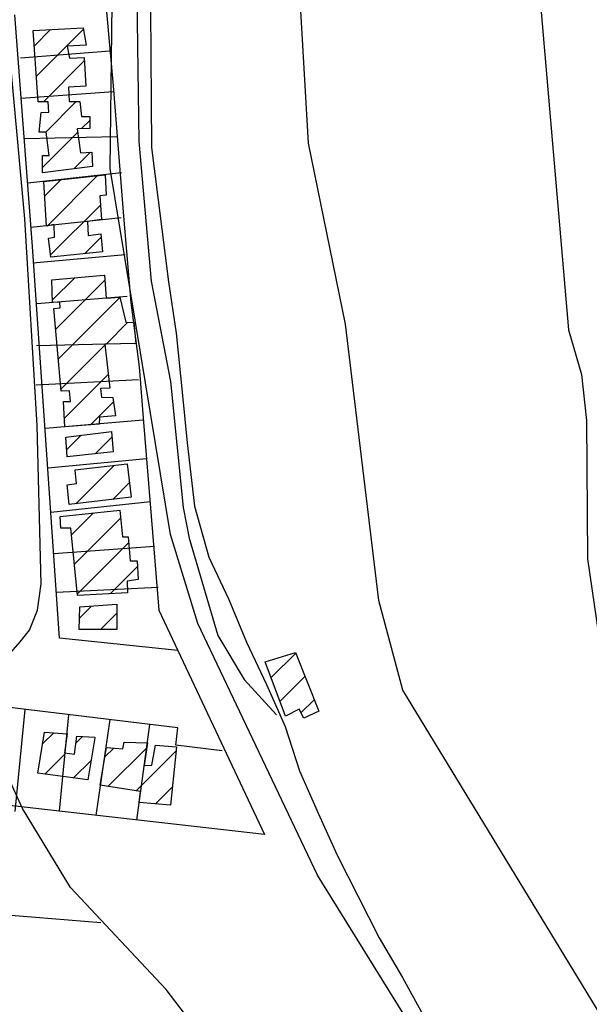
# Model space of a CAD drawing. Extents: x 346926 to 355057, y 6362477 to 6369521.
# Drawn here: x 351743 to 351867, y 6364164 to 6364378 of the extents above; entities that cross this region are included whole.
import ezdxf

# ---------------------------------------------------------------- set-up
doc = ezdxf.new("R2010")
doc.units = 0
doc.header["$MEASUREMENT"] = 0
doc.linetypes.add('T01', pattern=[10000, 10000])
for name, color, linetype in [('ACHURADO_CONSTRUCCION', 9, 'CONTINUOUS'), ('CAMINO_SECUNDARIO', 230, 'CONTINUOUS'), ('CANALES', 132, 'CONTINUOUS'), ('CONSTRUCCION', 243, 'CONTINUOUS'), ('CURVA_DE_NIVEL_INDICE', 23, 'CONTINUOUS'), ('CURVA_DE_NIVEL_SECUND', 53, 'CONTINUOUS'), ('SUBDIVISION_PREDIAL', 171, 'CONTINUOUS')]:
    doc.layers.add(name, color=color, linetype=linetype)

msp = doc.modelspace()

# ---------------------------------------------------------------- linework, layer by layer
at = {"layer": 'ACHURADO_CONSTRUCCION', "linetype": 'T01'}
for points in [[(351746.63, 6364372.5), (351750.19, 6364376.06)], [(351747.11, 6364365.91), (351757.32, 6364376.12)], [(351748.65, 6364360.38), (351757.53, 6364369.26)], [(351749.14, 6364353.8), (351755.8, 6364360.45)], [(351756.94, 6364354.53), (351758.76, 6364356.34)], [(351748.46, 6364346.05), (351756.08, 6364353.67)], [(351755.27, 6364345.78), (351758.91, 6364349.42)], [(351749.43, 6364333.34), (351760.4, 6364344.31)], [(351748.93, 6364339.91), (351752.45, 6364343.43)], [(351750.22, 6364327.06), (351761.03, 6364337.87)], [(351757.56, 6364327.33), (351761.19, 6364330.95)], [(351750.58, 6364317.22), (351755.47, 6364322.11)], [(351751.31, 6364310.88), (351762.02, 6364321.59)], [(351751.89, 6364304.39), (351765.29, 6364317.79)], [(351762.26, 6364307.69), (351767, 6364312.43)], [(351752.47, 6364297.9), (351762.01, 6364307.44)], [(351753.23, 6364291.58), (351762.72, 6364301.08)], [(351758.85, 6364290.14), (351763.88, 6364295.16)], [(351753.69, 6364284.69), (351756.88, 6364287.88)], [(351759.88, 6364283.8), (351763.57, 6364287.49)], [(351755.68, 6364272.94), (351764.07, 6364281.34)], [(351763.71, 6364273.9), (351767.36, 6364277.55)], [(351754.74, 6364266.18), (351759.51, 6364270.96)], [(351755.37, 6364259.75), (351765.44, 6364269.81)], [(351756.01, 6364253.32), (351767.18, 6364264.49)], [(351763.17, 6364253.4), (351769.08, 6364259.32)], [(351756.5, 6364248.11), (351759.09, 6364250.71)], [(351761.05, 6364245.59), (351764.61, 6364249.16)], [(351798.17, 6364235.14), (351803.52, 6364240.49)], [(351800.08, 6364229.98), (351805.52, 6364235.42)], [(351804.65, 6364227.47), (351807.53, 6364230.35)], [(351748.48, 6364220.77), (351750.88, 6364223.17)], [(351755.68, 6364220.9), (351757.15, 6364222.37)], [(351762.03, 6364217.89), (351763.95, 6364219.81)], [(351762.72, 6364211.51), (351771.1, 6364219.89)], [(351748.95, 6364214.17), (351753.51, 6364218.73)], [(351768.81, 6364210.53), (351777.51, 6364219.23)], [(351755.2, 6364213.34), (351759.01, 6364217.16)], [(351773.03, 6364207.67), (351776.68, 6364211.33)]]:
    msp.add_lwpolyline(points, dxfattribs=at)
at = {"layer": 'CAMINO_SECUNDARIO'}
msp.add_polyline3d([(351564.8, 6364237.89, 822.070007), (351581.27, 6364242.69, 822.070007), (351594.97, 6364244.85, 822.059998), (351600.960259, 6364245.161757, 822.309998), (351607.317013, 6364245.502947, 822.309998), (351611.133178, 6364245.55529, 822.309998), (351620.682395, 6364245.051266, 822.309998), (351665.036194, 6364239.436612, 822.309998), (351721.61757, 6364232.846669, 826.210022), (351723.79239, 6364231.987497, 827.75), (351728.103289, 6364233.062628, 828.150024), (351734.173935, 6364235.685898, 828.150024), (351738.083849, 6364238.152531, 828.150024), (351741.110367, 6364240.099047, 828.150024), (351743.615737, 6364242.927416, 828.690002), (351745.615807, 6364245.494854, 828.690002), (351747.336813, 6364249.836468, 828.690002), (351748.14, 6364255.53, 828.690002), (351747.289189, 6364289.967895, 829.539978), (351744.61, 6364334.95, 829.539978), (351735.84, 6364430.18, 830.609985)], dxfattribs=at)
at = {"layer": 'CANALES'}
for points in [[(351773.497824, 6364537.723867, 832.369995), (351771.16066, 6364504.417744, 832.299988), (351769.94, 6364472.6, 832.299988), (351768.67, 6364442.01, 832.299988), (351768.137013, 6364419.980726, 832.299988), (351768.851348, 6364393.564179, 832.299988), (351769.37, 6364351.77, 832.299988), (351772.11, 6364321.38, 832.299988), (351776.3, 6364299.52, 832.219971), (351779.02, 6364272.13, 832.080017), (351780.33, 6364265.46, 832.080017), (351786.600631, 6364244.279, 832.01001), (351792.331503, 6364234.705586, 832.01001), (351799.308015, 6364227.05426, 832.01001)], [(351771.91, 6364380.54, 831.97998), (351771.98, 6364370.51, 831.960022), (351772.06, 6364360.48, 831.960022), (351772.14, 6364350.46, 831.950012), (351775.864143, 6364321.220892, 831.780029), (351777.545569, 6364310.067932, 831.76001), (351778.878835, 6364296.497192, 831.76001), (351779.911907, 6364286.224341, 831.76001), (351781.503107, 6364272.403138, 831.75), (351784.63, 6364261.32, 831.75), (351788.97, 6364252.16, 831.719971), (351792.81, 6364242.83, 831.679993), (351797.15, 6364233.68, 831.679993), (351801.23, 6364224.52, 831.679993), (351804.32, 6364214.85, 831.679993), (351808.41, 6364205.7, 831.679993), (351812.5, 6364196.54, 831.679993), (351817.09, 6364187.55, 831.679993), (351821.68, 6364178.57, 831.679993), (351826.76, 6364169.92, 831.659973), (351831.6, 6364161.1, 831.659973)]]:
    msp.add_polyline3d(points, dxfattribs=at)
at = {"layer": 'CONSTRUCCION', "linetype": 'T01'}
for points in [[(351757.26, 6364376.45, 833.37), (351757.96, 6364372.67, 833.37), (351753.84, 6364372.46, 833.37), (351754.35, 6364369.83, 833.37), (351757.48, 6364370.03, 833.37), (351757.87, 6364363.77, 833.37), (351754.08, 6364363.57, 833.37), (351754.27, 6364360.44, 833.37), (351756.58, 6364360.46, 833.37), (351756.94, 6364357.17, 833.37), (351758.75, 6364357.19, 833.37), (351758.77, 6364354.55, 833.37), (351755.97, 6364354.52, 833.37), (351756.68, 6364349.26, 833.37), (351759.15, 6364349.44, 833.37), (351759.34, 6364346.32, 833.37), (351748.47, 6364344.89, 833.37), (351748.44, 6364348.68, 833.37), (351749.92, 6364348.69, 833.37), (351749.22, 6364353.8, 833.37), (351747.73, 6364353.78, 833.37), (351748.19, 6364358.07, 833.37), (351749.84, 6364358.09, 833.37), (351749.65, 6364360.39, 833.37), (351747.51, 6364360.37, 833.37), (351746.39, 6364375.85, 833.37), (351757.26, 6364376.45, 833.37)], [(351762.05, 6364344.49, 833.49), (351762.27, 6364340.08, 833.49), (351760.88, 6364339.9, 833.49), (351761.27, 6364334.74, 833.74), (351758.22, 6364334.35, 833.85), (351758.35, 6364331.3, 833.85), (351761.12, 6364331.67, 833.85), (351761.48, 6364327.71, 833.85), (351750.28, 6364326.62, 833.37), (351749.75, 6364330.73, 833.37), (351751.07, 6364330.91, 833.37), (351750.97, 6364333.7, 833.37), (351749.32, 6364333.31, 833.37), (351748.75, 6364343.02, 833.37), (351762.05, 6364344.49, 833.49)], [(351761.94, 6364322.68, 834.13), (351762.32, 6364317.67, 834.13), (351765.26, 6364317.91, 834.13), (351766.56, 6364312.44, 834.13), (351768.33, 6364312.4, 834.13), (351768.72, 6364307.83, 834.13), (351761.98, 6364307.68, 834.03), (351763.06, 6364298.07, 833.34), (351761.08, 6364298.05, 833.34), (351761.25, 6364296.13, 833.34), (351763.74, 6364296.1, 833.34), (351764.32, 6364292.07, 833.34), (351760.81, 6364291.78, 833.34), (351760.79, 6364290.3, 833.34), (351753.33, 6364289.67, 830.93), (351753.03, 6364295.17, 832.26), (351754.51, 6364295.18, 832.36), (351754.33, 6364297.49, 832.37), (351752.51, 6364297.47, 832.37), (351750.9, 6364315.41, 832.37), (351752.29, 6364315.54, 832.37), (351752.23, 6364316.83, 832.37), (351750.59, 6364316.7, 832.37), (351750.49, 6364321.67, 832.48), (351761.81, 6364322.67, 834.13), (351761.94, 6364322.68, 834.13)], [(351763.47, 6364288.68, 832.58), (351763.84, 6364284.23, 832.58), (351753.79, 6364283.15, 832.06), (351753.52, 6364287.47, 832.06), (351763.47, 6364288.68, 832.58)], [(351755.58, 6364280.37, 832.36), (351766.89, 6364281.66, 832.36), (351767.72, 6364274.38, 832.36), (351754.22, 6364272.77, 831.86), (351753.81, 6364277.06, 831.86), (351755.82, 6364277.4, 831.86), (351755.58, 6364280.24, 832.36), (351755.58, 6364280.37, 832.36)], [(351765.27, 6364271.56, 832.98), (351765.82, 6364265.79, 832.98), (351767.07, 6364265.79, 832.98), (351767.51, 6364260.54, 832.98), (351769, 6364260.55, 832.98), (351769.26, 6364256.52, 832.98), (351766.84, 6364256.13, 832.98), (351766.91, 6364253.61, 832.88), (351756.04, 6364253.01, 832.4), (351754.59, 6364267.66, 832.4), (351752.45, 6364267.64, 832.4), (351752.3, 6364270.2, 831.94), (351765.27, 6364271.56, 832.98)], [(351764.63, 6364251.12, 831.18), (351764.58, 6364245.59, 831.18), (351756.43, 6364245.6, 831.1), (351756.56, 6364250.52, 831.1), (351764.63, 6364251.12, 831.18)], [(351803.47, 6364240.62, 835.9), (351808.53, 6364227.82, 835.82), (351805.24, 6364226.3, 835.82), (351804.24, 6364228.27, 835.82), (351801.28, 6364226.76, 835.82), (351796.89, 6364238.58, 835.82), (351803.47, 6364240.62, 835.9)], [(351759.82, 6364222.08, 831.23), (351758.32, 6364212.93, 831.23), (351747.47, 6364214.36, 831.11), (351748.88, 6364223.32, 830.94), (351753.84, 6364222.95, 830.94), (351753.22, 6364218.76, 831.49), (351755.38, 6364218.51, 831.49), (351755.88, 6364222.45, 831.4), (351759.82, 6364222.2, 831.23), (351759.82, 6364222.08, 831.23)], [(351777.6, 6364220.1, 832.25), (351776.27, 6364207.38, 831.73), (351769.46, 6364207.99, 831.73), (351769.79, 6364210.37, 831.73), (351761, 6364211.79, 831.73), (351762.37, 6364219.92, 831.73), (351765.93, 6364219.68, 831.73), (351766.21, 6364221.14, 831.73), (351771.25, 6364220.98, 832.28), (351770.57, 6364216.07, 832.28), (351772.19, 6364216.09, 832.28), (351773.05, 6364220.46, 832.28), (351777.6, 6364220.1, 832.25)]]:
    msp.add_polyline3d(points, close=True, dxfattribs=at)
at = {"layer": 'CURVA_DE_NIVEL_INDICE', "elevation": 825}
msp.add_lwpolyline([(351870.9, 6364014.53), (351865.81, 6364023.18), (351852.55, 6364050.31), (351846.96, 6364058.62), (351810.44, 6364106.44), (351781.4, 6364159.35), (351775.32, 6364167.32), (351754.56, 6364189.54), (351744.13, 6364206.67), (351735.71, 6364224.98), (351721.69, 6364283.69), (351717.11, 6364292.67), (351710.43, 6364311.84), (351706.26, 6364331.52), (351676.72, 6364417.51)], dxfattribs=at)
at = {"layer": 'CURVA_DE_NIVEL_SECUND'}
for points, elevation in [([(351878.66, 6364147.29), (351826.78, 6364232.42), (351821.61, 6364251.93), (351814.36, 6364312.04), (351806.28, 6364351.41), (351802.22, 6364421.57), (351804.32, 6364441.64), (351816.25, 6364521.45), (351817.1, 6364541.51), (351814.2, 6364591.63), (351816.39, 6364601.51), (351820.58, 6364610.73), (351829.98, 6364628.69), (351835.78, 6364658.32), (351838.06, 6364688.42), (351861.9, 6364786.39), (351862.57, 6364796.42), (351861.16, 6364816.46), (351857.49, 6364836.32), (351857.92, 6364846.35), (351870.93, 6364884.73)], 835), ([(351875.01, 6364520.1), (351856.78, 6364410.99), (351855.93, 6364390.93), (351862.83, 6364310.77), (351865.66, 6364301.1), (351866.75, 6364291.08), (351866.98, 6364261), (351869.89, 6364241.14)], 840), ([(351897.34, 6364036.64), (351860.32, 6364084.13), (351852.14, 6364102.78), (351846.72, 6364122.29), (351845.38, 6364132.3), (351808.26, 6364192.16), (351782.23, 6364246.92), (351776.31, 6364266.26), (351763.14, 6364345.87), (351765.15, 6364506.82)], 830)]:
    msp.add_lwpolyline(points, dxfattribs=dict(at, elevation=elevation))
at = {"layer": 'SUBDIVISION_PREDIAL'}
for points in [[(351777.859109, 6364241.038037, 830), (351752.16, 6364243.74, 828.51001), (351746.3, 6364328.88, 829.650024), (351742.4, 6364379.27, 830.030029)], [(351762.34, 6364379.96, 832.710022), (351763.8, 6364363.83, 832.780029), (351766.03, 6364335.5, 832.780029), (351767.68, 6364316.73, 832.780029), (351769.45, 6364302.74, 832.780029), (351770.38, 6364290.72, 832.780029), (351773.729566, 6364249.799615, 831.48999)], [(351763.08, 6364371.4, 832.390015), (351743.64, 6364369.89, 830.950012)], [(351763.903387, 6364362.516564, 832.159973), (351743.805031, 6364361.116274, 830.789978)], [(351764.669594, 6364352.782651, 832.669983), (351744.483233, 6364352.353566, 830.940002)], [(351765.62, 6364344.89, 832.109985), (351745.233729, 6364342.656762, 830.409973)], [(351765.54, 6364335.17, 832.22998), (351745.882785, 6364333.050928, 830.830017)], [(351766.44, 6364327.1, 832.820007), (351746.34, 6364325.26, 831.01001)], [(351766.84, 6364318.04, 830.830017), (351747.20403, 6364316.415708, 830.330017)], [(351768.42, 6364307.84, 831.929993), (351747.15, 6364307.3, 830.25)], [(351769.31, 6364299.94, 831.880005), (351747.06, 6364298.73, 830.25)], [(351770.35045, 6364291.101932, 831.400024), (351749.023775, 6364289.30625, 830.72998)], [(351771.089926, 6364282.736247, 831.960022), (351749.614406, 6364280.724957, 830.380005)], [(351771.924151, 6364273.354626, 831.429993), (351750.281437, 6364271.03366, 830.280029)], [(351772.783647, 6364263.688823, 831.630005), (351750.896985, 6364262.090356, 829.659973)], [(351773.577683, 6364254.759167, 831.280029), (351751.476773, 6364253.666616, 829.150024)], [(351773.729566, 6364249.799615, 831.48999), (351796.73, 6364201, 831.650024), (351574.23, 6364226.34, 820.849976), (351569.25, 6364211.95, 821.400024)], [(351787.5, 6364219.21, 830.950012), (351777.43, 6364220.43, 830.950012), (351777.89, 6364224.22, 830.359985), (351620.09, 6364243.27, 822.820007), (351617.15, 6364221.49, 824.210022)], [(351744.587768, 6364228.240327, 827.830017), (351742.43, 6364206.07, 827.849976)], [(351752.149429, 6364206.077176, 827.630005), (351754.176511, 6364227.08275, 827.97998)], [(351763.085287, 6364226.007261, 828.919983), (351760.070329, 6364205.175083, 828.969971)], [(351768.930327, 6364204.166039, 829.419983), (351771.797012, 6364224.95556, 829.52002)], [(351739.83, 6364183.64, 828.200012), (351761.15, 6364181.91, 825)]]:
    msp.add_polyline3d(points, dxfattribs=at)

doc.saveas('drawing.dxf')
